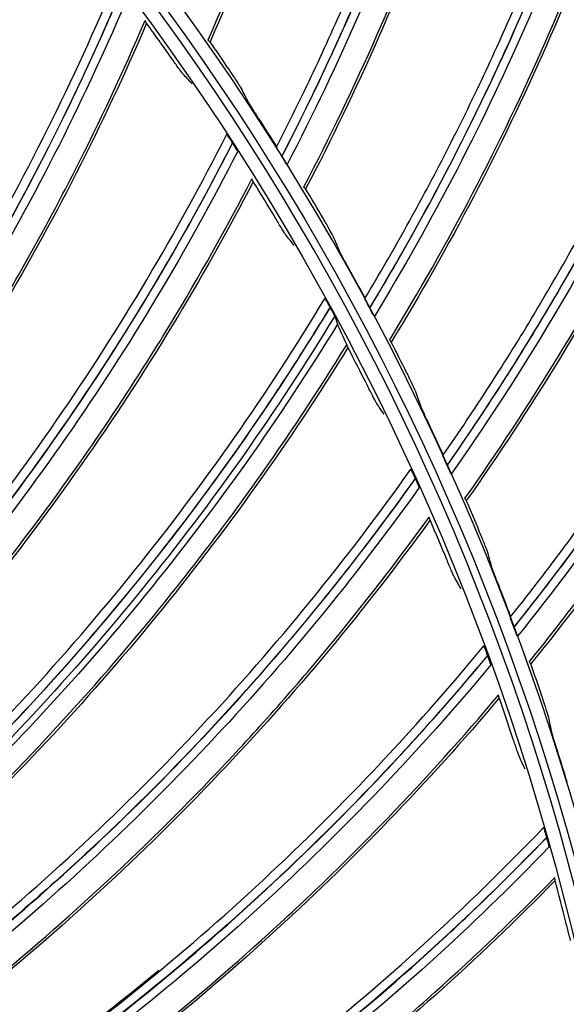
# Model space of a CAD drawing. Units: millimetres. Extents: x 28 to 7739, y -2388 to 801.
# Drawn here: x 7152 to 7185, y -1063 to -1005 of the extents above; entities that cross this region are included whole.
import ezdxf

# ---------------------------------------------------------------- set-up
doc = ezdxf.new("R2010")
doc.units = ezdxf.units.MM
doc.layers.add('1', color=7, linetype='CONTINUOUS', true_color=0xffffff)

msp = doc.modelspace()

# ---------------------------------------------------------------- linework, layer by layer
at = {"layer": '1', "color": 0, "linetype": 'Continuous', "extrusion": (0, 0, -1)}
for radius in [224.688, 192.006, 190.765, 156.821, 155.58, 119.02, 117.779]:
    msp.add_circle((-7034.836, -1095.731), radius, dxfattribs=at)
at = {"layer": '1', "color": 0, "linetype": 'Continuous'}
for centre, radius in [((7034.836, -1095.731), 223.891), ((7034.912, -1092.742), 210), ((7034.836, -1095.731), 191.206), ((7034.836, -1095.731), 189.965), ((7034.836, -1095.731), 156.021), ((7034.836, -1095.731), 154.78), ((7034.836, -1095.731), 118.221)]:
    msp.add_circle(centre, radius, dxfattribs=at)
at = {"layer": '1', "color": 0, "linetype": 'Continuous', "extrusion": (0, 0, -1)}
for centre, radius, start, end in [((-7034.836, -1095.731), 222.599, 183.35025, 176.9643), ((-7034.836, -1095.731), 221.393, 183.48592, 176.82864), ((-7034.836, -1095.731), 215.728, 182.51627, 177.79713), ((-7034.912, -1092.742), 218, 122.2229, 175.59319)]:
    msp.add_arc(centre, radius, start, end, dxfattribs=at)
at = {"layer": '1', "color": 0, "linetype": 'Continuous'}
for radius, start, end in [(222.101, 3.0357, 356.64975), (220.895, 3.17136, 356.51408), (215.228, 2.20287, 357.48373), (224.752, 149.746, 359.47536)]:
    msp.add_arc((7034.836, -1095.731), radius, start, end, dxfattribs=at)
for points, knots in [([(7163.471, -1005.706), (7164.823, -1002.639), (7166.074, -999.522), (7168.364, -993.209), (7169.401, -990.02), (7171.253, -983.596), (7172.476, -978.744), (7173.451, -973.851), (7174.046, -970.582), (7174.316, -968.945), (7174.558, -967.299)], [0, 0, 0, 0, 0.25, 0.25, 0.5, 0.5, 0.75, 0.875, 0.875, 1, 1, 1, 1]), ([(7174.676, -967.452), (7173.698, -974.058), (7172.268, -980.595), (7168.556, -993.425), (7166.273, -999.717), (7163.578, -1005.829)], [0, 0, 0, 0, 0.5, 0.5, 1, 1, 1, 1]), ([(7167.545, -1012.137), (7167.927, -1011.388), (7168.305, -1010.638), (7169.047, -1009.131), (7169.411, -1008.374), (7170.483, -1006.096), (7171.172, -1004.566), (7172.498, -1001.484), (7173.135, -999.931), (7174.357, -996.802), (7174.942, -995.226), (7176.612, -990.471), (7177.613, -987.268), (7179.394, -980.798), (7180.174, -977.527), (7180.842, -974.233)], [0, 0, 0, 0, 0.0625, 0.0625, 0.125, 0.125, 0.25, 0.25, 0.375, 0.375, 0.5, 0.5, 0.75, 0.75, 1, 1, 1, 1]), ([(7181.29, -974.752), (7180.611, -978.049), (7179.819, -981.322), (7178.017, -987.797), (7177.005, -991.002), (7175.319, -995.76), (7174.729, -997.337), (7173.497, -1000.467), (7172.855, -1002.02), (7171.519, -1005.104), (7170.825, -1006.635), (7169.745, -1008.914), (7169.379, -1009.671), (7168.633, -1011.178), (7168.251, -1011.928), (7167.868, -1012.678)], [0, 0, 0, 0, 0.25, 0.25, 0.5, 0.5, 0.625, 0.625, 0.75, 0.75, 0.875, 0.875, 0.9375, 0.9375, 1, 1, 1, 1]), ([(7167.875, -1012.689), (7169.421, -1009.698), (7170.864, -1006.654), (7173.538, -1000.485), (7174.769, -997.358), (7176.455, -992.604), (7176.99, -991.007), (7178.004, -987.8), (7178.483, -986.189), (7179.385, -982.953), (7180.02, -980.514), (7180.592, -978.059), (7180.96, -976.418), (7181.135, -975.596), (7181.307, -974.773)], [0, 0, 0, 0, 0.25, 0.25, 0.5, 0.5, 0.625, 0.625, 0.75, 0.75, 0.875, 0.9375, 0.9375, 1, 1, 1, 1]), ([(7181.706, -975.275), (7181.018, -978.57), (7180.219, -981.835), (7178.853, -986.688), (7178.37, -988.298), (7177.349, -991.504), (7176.81, -993.099), (7175.114, -997.85), (7173.877, -1000.975), (7171.19, -1007.142), (7169.74, -1010.184), (7168.189, -1013.172)], [0, 0, 0, 0, 0.25, 0.25, 0.375, 0.375, 0.5, 0.5, 0.75, 0.75, 1, 1, 1, 1]), ([(7169.197, -1014.499), (7170.75, -1011.53), (7172.207, -1008.503), (7174.914, -1002.357), (7176.161, -999.244), (7178.438, -992.958), (7179.983, -988.198), (7181.282, -983.382), (7182.094, -980.16), (7182.473, -978.545), (7182.824, -976.918)], [0, 0, 0, 0, 0.25, 0.25, 0.5, 0.5, 0.75, 0.875, 0.875, 1, 1, 1, 1]), ([(7182.932, -977.078), (7181.515, -983.604), (7179.652, -990.032), (7175.091, -1002.585), (7172.393, -1008.711), (7169.295, -1014.629)], [0, 0, 0, 0, 0.5, 0.5, 1, 1, 1, 1]), ([(7172.832, -1021.188), (7173.263, -1020.466), (7173.691, -1019.743), (7174.531, -1018.289), (7174.945, -1017.558), (7176.167, -1015.357), (7176.957, -1013.876), (7178.486, -1010.889), (7179.225, -1009.382), (7180.653, -1006.342), (7181.342, -1004.808), (7183.326, -1000.175), (7184.539, -997.047), (7186.747, -990.71), (7187.745, -987.499), (7188.632, -984.256)], [0, 0, 0, 0, 0.0625, 0.0625, 0.125, 0.125, 0.25, 0.25, 0.375, 0.375, 0.5, 0.5, 0.75, 0.75, 1, 1, 1, 1]), ([(7189.044, -984.804), (7188.145, -988.049), (7187.137, -991.261), (7184.907, -997.601), (7183.683, -1000.732), (7181.683, -1005.366), (7180.989, -1006.901), (7179.551, -1009.941), (7178.806, -1011.448), (7177.267, -1014.436), (7176.473, -1015.917), (7175.243, -1018.119), (7174.827, -1018.849), (7173.982, -1020.304), (7173.55, -1021.027), (7173.119, -1021.749)], [0, 0, 0, 0, 0.25, 0.25, 0.5, 0.5, 0.625, 0.625, 0.75, 0.75, 0.875, 0.875, 0.9375, 0.9375, 1, 1, 1, 1]), ([(7173.125, -1021.761), (7174.867, -1018.88), (7176.51, -1015.939), (7179.59, -1009.962), (7181.028, -1006.924), (7183.027, -1002.293), (7183.667, -1000.736), (7184.893, -997.604), (7185.479, -996.028), (7186.595, -992.859), (7187.392, -990.469), (7188.127, -988.057), (7188.603, -986.445), (7188.833, -985.636), (7189.059, -984.826)], [0, 0, 0, 0, 0.25, 0.25, 0.5, 0.5, 0.625, 0.625, 0.75, 0.75, 0.875, 0.9375, 0.9375, 1, 1, 1, 1]), ([(7189.424, -985.354), (7188.517, -988.595), (7187.501, -991.799), (7185.815, -996.551), (7185.226, -998.125), (7183.992, -1001.255), (7183.348, -1002.811), (7181.339, -1007.439), (7179.895, -1010.474), (7176.803, -1016.447), (7175.153, -1019.385), (7173.406, -1022.264)], [0, 0, 0, 0, 0.25, 0.25, 0.375, 0.375, 0.5, 0.5, 0.75, 0.75, 1, 1, 1, 1]), ([(7174.323, -1023.655), (7176.071, -1020.796), (7177.726, -1017.873), (7180.838, -1011.921), (7182.29, -1008.898), (7184.982, -1002.779), (7186.841, -998.133), (7188.459, -993.414), (7189.485, -990.253), (7189.97, -988.667), (7190.43, -987.068)], [0, 0, 0, 0, 0.25, 0.25, 0.5, 0.5, 0.75, 0.875, 0.875, 1, 1, 1, 1]), ([(7190.526, -987.235), (7188.676, -993.652), (7186.388, -999.941), (7180.999, -1012.161), (7177.898, -1018.093), (7174.412, -1023.791)], [0, 0, 0, 0, 0.5, 0.5, 1, 1, 1, 1]), ([(7177.503, -1030.571), (7177.981, -1029.88), (7178.456, -1029.187), (7179.392, -1027.792), (7179.853, -1027.091), (7181.22, -1024.976), (7182.107, -1023.552), (7183.832, -1020.673), (7184.67, -1019.219), (7186.298, -1016.281), (7187.088, -1014.797), (7189.377, -1010.307), (7190.796, -1007.266), (7193.423, -1001.091), (7194.633, -997.954), (7195.734, -994.778)], [0, 0, 0, 0, 0.0625, 0.0625, 0.125, 0.125, 0.25, 0.25, 0.375, 0.375, 0.5, 0.5, 0.75, 0.75, 1, 1, 1, 1]), ([(7134.917, -1030.974), (7138.659, -1025.468), (7142.019, -1019.729), (7145.707, -1012.352), (7146.419, -1010.866), (7147.792, -1007.877), (7148.452, -1006.373), (7150.362, -1001.816), (7151.539, -998.724), (7152.614, -995.591)], [0, 0, 0, 0, 0.5, 0.5, 0.625, 0.625, 0.75, 0.75, 1, 1, 1, 1]), ([(7152.719, -995.74), (7150.57, -1001.99), (7147.998, -1008.093), (7142.081, -1019.914), (7138.735, -1025.632), (7135.019, -1031.1)], [0, 0, 0, 0, 0.5, 0.5, 1, 1, 1, 1]), ([(7196.108, -995.352), (7194.996, -998.529), (7193.775, -1001.667), (7191.126, -1007.844), (7189.696, -1010.886), (7187.39, -1015.377), (7186.596, -1016.861), (7184.958, -1019.799), (7184.114, -1021.253), (7182.379, -1024.131), (7181.487, -1025.556), (7180.113, -1027.67), (7179.649, -1028.371), (7178.709, -1029.766), (7178.23, -1030.459), (7177.751, -1031.151)], [0, 0, 0, 0, 0.25, 0.25, 0.5, 0.5, 0.625, 0.625, 0.75, 0.75, 0.875, 0.875, 0.9375, 0.9375, 1, 1, 1, 1]), ([(7177.757, -1031.162), (7179.687, -1028.404), (7181.524, -1025.58), (7184.996, -1019.822), (7186.633, -1016.887), (7188.937, -1012.4), (7189.68, -1010.889), (7191.112, -1007.846), (7191.802, -1006.313), (7193.127, -1003.225), (7194.082, -1000.893), (7194.976, -998.536), (7195.559, -996.959), (7195.842, -996.168), (7196.123, -995.374)], [0, 0, 0, 0, 0.25, 0.25, 0.5, 0.5, 0.625, 0.625, 0.75, 0.75, 0.875, 0.9375, 0.9375, 1, 1, 1, 1]), ([(7196.451, -995.926), (7195.33, -999.099), (7194.102, -1002.228), (7192.102, -1006.856), (7191.409, -1008.388), (7189.969, -1011.429), (7189.223, -1012.938), (7186.909, -1017.421), (7185.266, -1020.353), (7181.781, -1026.106), (7179.939, -1028.928), (7178.004, -1031.683)], [0, 0, 0, 0, 0.25, 0.25, 0.375, 0.375, 0.5, 0.5, 0.75, 0.75, 1, 1, 1, 1]), ([(7178.826, -1033.132), (7180.761, -1030.396), (7182.608, -1027.591), (7186.11, -1021.86), (7187.761, -1018.941), (7190.855, -1013.016), (7193.02, -1008.504), (7194.95, -1003.904), (7196.185, -1000.818), (7196.775, -999.268), (7197.34, -997.703)], [0, 0, 0, 0, 0.25, 0.25, 0.5, 0.5, 0.75, 0.875, 0.875, 1, 1, 1, 1]), ([(7197.425, -997.876), (7195.151, -1004.155), (7192.448, -1010.277), (7186.254, -1022.11), (7182.764, -1027.822), (7178.906, -1033.274)], [0, 0, 0, 0, 0.5, 0.5, 1, 1, 1, 1]), ([(7137.929, -1036.216), (7139.979, -1033.607), (7141.939, -1030.934), (7145.677, -1025.452), (7147.449, -1022.65), (7150.8, -1016.933), (7152.381, -1014.014), (7155.339, -1008.084), (7156.716, -1005.071), (7157.991, -1002.01)], [0, 0, 0, 0, 0.25, 0.25, 0.5, 0.5, 0.75, 0.75, 1, 1, 1, 1]), ([(7158.37, -1002.488), (7157.086, -1005.552), (7155.699, -1008.568), (7152.724, -1014.503), (7151.134, -1017.425), (7147.766, -1023.146), (7145.984, -1025.95), (7143.168, -1030.063), (7141.726, -1032.095), (7140.233, -1034.09), (7139.227, -1035.411), (7138.717, -1036.067), (7138.203, -1036.72)], [0, 0, 0, 0, 0.25, 0.25, 0.5, 0.5, 0.75, 0.75, 0.875, 0.9375, 0.9375, 1, 1, 1, 1]), ([(7138.21, -1036.733), (7140.269, -1034.122), (7142.237, -1031.445), (7145.992, -1025.959), (7147.773, -1023.157), (7151.143, -1017.436), (7152.733, -1014.514), (7154.964, -1010.062), (7156.041, -1007.818), (7157.061, -1005.547), (7157.729, -1004.027), (7158.055, -1003.263), (7158.378, -1002.498)], [0, 0, 0, 0, 0.25, 0.25, 0.5, 0.5, 0.75, 0.75, 0.875, 0.9375, 0.9375, 1, 1, 1, 1]), ([(7158.721, -1002.974), (7157.43, -1006.038), (7156.038, -1009.054), (7153.052, -1014.988), (7151.456, -1017.909), (7148.075, -1023.628), (7146.289, -1026.429), (7142.525, -1031.914), (7140.552, -1034.59), (7138.489, -1037.2)], [0, 0, 0, 0, 0.25, 0.25, 0.5, 0.5, 0.75, 0.75, 1, 1, 1, 1]), ([(7139.426, -1038.543), (7143.565, -1033.327), (7147.339, -1027.852), (7151.562, -1020.768), (7152.382, -1019.339), (7153.972, -1016.459), (7154.741, -1015.008), (7156.983, -1010.604), (7158.384, -1007.608), (7159.688, -1004.562)], [0, 0, 0, 0, 0.5, 0.5, 0.625, 0.625, 0.75, 0.75, 1, 1, 1, 1]), ([(7159.782, -1004.719), (7157.177, -1010.793), (7154.161, -1016.69), (7147.387, -1028.042), (7143.629, -1033.497), (7139.519, -1038.675)], [0, 0, 0, 0, 0.5, 0.5, 1, 1, 1, 1]), ([(7181.536, -1040.246), (7182.06, -1039.588), (7182.58, -1038.929), (7183.607, -1037.599), (7184.114, -1036.93), (7185.619, -1034.911), (7186.599, -1033.549), (7188.513, -1030.792), (7189.446, -1029.398), (7191.267, -1026.575), (7192.154, -1025.147), (7194.737, -1020.82), (7196.357, -1017.881), (7199.39, -1011.895), (7200.806, -1008.845), (7202.117, -1005.75)], [0, 0, 0, 0, 0.0625, 0.0625, 0.125, 0.125, 0.25, 0.25, 0.375, 0.375, 0.5, 0.5, 0.75, 0.75, 1, 1, 1, 1]), ([(7202.453, -1006.348), (7201.13, -1009.444), (7199.703, -1012.493), (7196.647, -1018.479), (7195.017, -1021.418), (7192.417, -1025.745), (7191.525, -1027.174), (7189.694, -1029.995), (7188.755, -1031.39), (7186.832, -1034.146), (7185.847, -1035.507), (7184.335, -1037.526), (7183.825, -1038.194), (7182.794, -1039.523), (7182.27, -1040.182), (7181.746, -1040.841)], [0, 0, 0, 0, 0.25, 0.25, 0.5, 0.5, 0.625, 0.625, 0.75, 0.75, 0.875, 0.875, 0.9375, 0.9375, 1, 1, 1, 1]), ([(7181.75, -1040.853), (7183.861, -1038.23), (7185.882, -1035.534), (7189.731, -1030.021), (7191.56, -1027.202), (7194.159, -1022.878), (7195.001, -1021.421), (7196.633, -1018.48), (7197.424, -1016.997), (7198.952, -1014.005), (7200.061, -1011.742), (7201.11, -1009.45), (7201.797, -1007.915), (7202.133, -1007.144), (7202.465, -1006.371)], [0, 0, 0, 0, 0.25, 0.25, 0.5, 0.5, 0.625, 0.625, 0.75, 0.75, 0.875, 0.9375, 0.9375, 1, 1, 1, 1]), ([(7161.958, -1007.746), (7161.941, -1007.728), (7161.908, -1007.686), (7161.819, -1007.567), (7161.762, -1007.49), (7161.574, -1007.229), (7161.422, -1007.015), (7161.271, -1006.8)], [0, 0, 0, 0, 0.25, 0.25, 0.5, 0.5, 1, 1, 1, 1]), ([(7202.756, -1006.943), (7201.426, -1010.035), (7199.992, -1013.075), (7197.687, -1017.559), (7196.893, -1019.041), (7195.254, -1021.979), (7194.408, -1023.435), (7191.8, -1027.753), (7189.965, -1030.569), (7186.104, -1036.077), (7184.077, -1038.769), (7181.962, -1041.389)], [0, 0, 0, 0, 0.25, 0.25, 0.375, 0.375, 0.5, 0.5, 0.75, 0.75, 1, 1, 1, 1]), ([(7165.387, -1008.516), (7165.36, -1008.464), (7165.269, -1008.317), (7165.031, -1007.949), (7164.884, -1007.728), (7164.734, -1007.507)], [0, 0, 0, 0, 0.5, 0.5, 1, 1, 1, 1]), ([(7182.685, -1042.89), (7184.799, -1040.289), (7186.829, -1037.613), (7190.706, -1032.129), (7192.548, -1029.327), (7196.031, -1023.621), (7198.493, -1019.264), (7200.726, -1014.803), (7202.164, -1011.807), (7202.856, -1010.3), (7203.525, -1008.776)], [0, 0, 0, 0, 0.25, 0.25, 0.5, 0.5, 0.75, 0.875, 0.875, 1, 1, 1, 1]), ([(7165.816, -1009.366), (7165.843, -1009.419), (7165.934, -1009.568), (7166.17, -1009.942), (7166.314, -1010.166), (7166.46, -1010.391)], [0, 0, 0, 0, 0.5, 0.5, 1, 1, 1, 1]), ([(7203.598, -1008.955), (7200.91, -1015.068), (7197.804, -1020.995), (7190.833, -1032.388), (7186.969, -1037.854), (7182.756, -1043.037)], [0, 0, 0, 0, 0.5, 0.5, 1, 1, 1, 1]), ([(7142.043, -1043.993), (7144.28, -1041.542), (7146.432, -1039.02), (7150.564, -1033.83), (7152.539, -1031.167), (7156.303, -1025.713), (7158.095, -1022.918), (7161.483, -1017.223), (7163.079, -1014.32), (7164.577, -1011.361)], [0, 0, 0, 0, 0.25, 0.25, 0.5, 0.5, 0.75, 0.75, 1, 1, 1, 1]), ([(7164.919, -1011.865), (7164.879, -1011.804), (7164.84, -1011.744), (7164.764, -1011.628), (7164.728, -1011.574), (7164.631, -1011.431), (7164.584, -1011.364), (7164.577, -1011.361)], [0, 0, 0, 0, 0.25, 0.25, 0.5, 0.5, 1, 1, 1, 1]), ([(7164.919, -1011.865), (7163.412, -1014.826), (7161.807, -1017.732), (7158.401, -1023.431), (7156.6, -1026.227), (7152.818, -1031.684), (7150.834, -1034.349), (7147.722, -1038.243), (7146.134, -1040.163), (7144.498, -1042.042), (7143.396, -1043.285), (7142.839, -1043.902), (7142.279, -1044.515)], [0, 0, 0, 0, 0.25, 0.25, 0.5, 0.5, 0.75, 0.75, 0.875, 0.9375, 0.9375, 1, 1, 1, 1]), ([(7142.285, -1044.528), (7144.531, -1042.077), (7146.692, -1039.552), (7150.841, -1034.358), (7152.824, -1031.695), (7156.608, -1026.239), (7158.409, -1023.442), (7160.963, -1019.168), (7162.203, -1017.009), (7163.388, -1014.82), (7164.166, -1013.353), (7164.548, -1012.616), (7164.926, -1011.876)], [0, 0, 0, 0, 0.25, 0.25, 0.5, 0.5, 0.75, 0.75, 0.875, 0.9375, 0.9375, 1, 1, 1, 1]), ([(7165.234, -1012.377), (7163.72, -1015.337), (7162.109, -1018.241), (7158.692, -1023.939), (7156.885, -1026.734), (7153.091, -1032.188), (7151.103, -1034.85), (7146.944, -1040.042), (7144.779, -1042.565), (7142.529, -1045.015)], [0, 0, 0, 0, 0.25, 0.25, 0.5, 0.5, 0.75, 0.75, 1, 1, 1, 1]), ([(7165.234, -1012.377), (7165.225, -1012.357), (7165.184, -1012.287), (7165.07, -1012.102), (7164.999, -1011.989), (7164.926, -1011.876)], [0, 0, 0, 0, 0.5, 0.5, 1, 1, 1, 1]), ([(7167.868, -1012.678), (7167.829, -1012.615), (7167.791, -1012.553), (7167.717, -1012.433), (7167.682, -1012.376), (7167.591, -1012.225), (7167.548, -1012.149), (7167.545, -1012.137)], [0, 0, 0, 0, 0.25, 0.25, 0.5, 0.5, 1, 1, 1, 1]), ([(7168.189, -1013.172), (7168.178, -1013.16), (7168.133, -1013.095), (7168.017, -1012.915), (7167.946, -1012.802), (7167.875, -1012.689)], [0, 0, 0, 0, 0.5, 0.5, 1, 1, 1, 1]), ([(7143.364, -1046.423), (7147.877, -1041.527), (7152.045, -1036.346), (7156.78, -1029.593), (7157.703, -1028.228), (7159.501, -1025.473), (7160.375, -1024.083), (7162.936, -1019.857), (7164.555, -1016.973), (7166.081, -1014.032)], [0, 0, 0, 0, 0.5, 0.5, 0.625, 0.625, 0.75, 0.75, 1, 1, 1, 1]), ([(7166.162, -1014.195), (7163.116, -1020.06), (7159.673, -1025.718), (7152.079, -1036.539), (7147.928, -1041.701), (7143.446, -1046.562)], [0, 0, 0, 0, 0.5, 0.5, 1, 1, 1, 1]), ([(7168.109, -1017.374), (7168.093, -1017.355), (7168.064, -1017.311), (7167.983, -1017.186), (7167.933, -1017.105), (7167.764, -1016.831), (7167.628, -1016.606), (7167.493, -1016.381)], [0, 0, 0, 0, 0.25, 0.25, 0.5, 0.5, 1, 1, 1, 1]), ([(7170.92, -1017.431), (7170.898, -1017.377), (7170.816, -1017.224), (7170.603, -1016.841), (7170.471, -1016.61), (7170.337, -1016.38)], [0, 0, 0, 0, 0.5, 0.5, 1, 1, 1, 1]), ([(7171.292, -1018.308), (7171.315, -1018.362), (7171.397, -1018.517), (7171.607, -1018.906), (7171.735, -1019.139), (7171.866, -1019.373)], [0, 0, 0, 0, 0.5, 0.5, 1, 1, 1, 1]), ([(7145.571, -1052.051), (7147.983, -1049.773), (7150.316, -1047.417), (7154.82, -1042.546), (7156.986, -1040.036), (7161.143, -1034.875), (7163.136, -1032.22), (7166.935, -1026.79), (7168.741, -1024.013), (7170.453, -1021.173)], [0, 0, 0, 0, 0.25, 0.25, 0.5, 0.5, 0.75, 0.75, 1, 1, 1, 1]), ([(7170.758, -1021.701), (7170.722, -1021.637), (7170.688, -1021.574), (7170.621, -1021.454), (7170.588, -1021.396), (7170.502, -1021.247), (7170.46, -1021.177), (7170.453, -1021.173)], [0, 0, 0, 0, 0.25, 0.25, 0.5, 0.5, 1, 1, 1, 1]), ([(7173.119, -1021.749), (7173.084, -1021.683), (7173.05, -1021.619), (7172.984, -1021.495), (7172.953, -1021.436), (7172.872, -1021.278), (7172.834, -1021.2), (7172.832, -1021.188)], [0, 0, 0, 0, 0.25, 0.25, 0.5, 0.5, 1, 1, 1, 1]), ([(7170.758, -1021.701), (7169.036, -1024.543), (7167.22, -1027.322), (7163.403, -1032.754), (7161.4, -1035.41), (7157.226, -1040.572), (7155.05, -1043.083), (7151.66, -1046.737), (7149.934, -1048.534), (7148.164, -1050.287), (7146.973, -1051.446), (7146.372, -1052.02), (7145.768, -1052.59)], [0, 0, 0, 0, 0.25, 0.25, 0.5, 0.5, 0.75, 0.75, 0.875, 0.9375, 0.9375, 1, 1, 1, 1]), ([(7145.773, -1052.603), (7148.194, -1050.325), (7150.535, -1047.967), (7155.057, -1043.093), (7157.231, -1040.584), (7161.407, -1035.422), (7163.411, -1032.766), (7166.273, -1028.691), (7167.669, -1026.631), (7169.012, -1024.535), (7169.897, -1023.129), (7170.332, -1022.422), (7170.764, -1021.713)], [0, 0, 0, 0, 0.25, 0.25, 0.5, 0.5, 0.75, 0.75, 0.875, 0.9375, 0.9375, 1, 1, 1, 1]), ([(7171.033, -1022.234), (7171.026, -1022.214), (7170.99, -1022.141), (7170.891, -1021.948), (7170.828, -1021.83), (7170.764, -1021.713)], [0, 0, 0, 0, 0.5, 0.5, 1, 1, 1, 1]), ([(7173.406, -1022.264), (7173.395, -1022.251), (7173.355, -1022.182), (7173.251, -1021.995), (7173.188, -1021.878), (7173.125, -1021.761)], [0, 0, 0, 0, 0.5, 0.5, 1, 1, 1, 1]), ([(7171.033, -1022.234), (7169.305, -1025.075), (7167.484, -1027.852), (7163.656, -1033.282), (7161.647, -1035.936), (7157.461, -1041.095), (7155.281, -1043.602), (7150.75, -1048.473), (7148.405, -1050.829), (7145.98, -1053.107)], [0, 0, 0, 0, 0.25, 0.25, 0.5, 0.5, 0.75, 0.75, 1, 1, 1, 1]), ([(7171.199, -1022.718), (7169.469, -1025.541), (7167.647, -1028.303), (7163.82, -1033.701), (7161.813, -1036.34), (7157.633, -1041.47), (7155.458, -1043.964), (7150.936, -1048.809), (7148.598, -1051.152), (7146.182, -1053.417)], [0, 0, 0, 0, 0.25, 0.25, 0.5, 0.5, 0.75, 0.75, 1, 1, 1, 1]), ([(7146.709, -1054.573), (7151.571, -1050.024), (7157.246, -1043.95), (7162.353, -1037.487), (7164.349, -1034.872), (7165.324, -1033.55), (7168.19, -1029.525), (7170.018, -1026.768), (7171.756, -1023.948)], [0, 0, 0, 0, 0.5, 0.625, 0.625, 0.75, 0.75, 1, 1, 1, 1]), ([(7171.825, -1024.117), (7168.354, -1029.741), (7164.503, -1035.129), (7156.13, -1045.359), (7151.609, -1050.201), (7146.781, -1054.718)], [0, 0, 0, 0, 0.5, 0.5, 1, 1, 1, 1]), ([(7175.846, -1026.695), (7175.827, -1026.64), (7175.756, -1026.482), (7175.569, -1026.085), (7175.453, -1025.847), (7175.334, -1025.608)], [0, 0, 0, 0, 0.5, 0.5, 1, 1, 1, 1]), ([(7173.531, -1027.431), (7173.518, -1027.41), (7173.491, -1027.364), (7173.421, -1027.233), (7173.376, -1027.149), (7173.228, -1026.863), (7173.109, -1026.629), (7172.991, -1026.394)], [0, 0, 0, 0, 0.25, 0.25, 0.5, 0.5, 1, 1, 1, 1]), ([(7176.159, -1027.595), (7176.178, -1027.65), (7176.249, -1027.811), (7176.433, -1028.213), (7176.545, -1028.454), (7176.66, -1028.696)], [0, 0, 0, 0, 0.5, 0.5, 1, 1, 1, 1]), ([(7177.751, -1031.151), (7177.721, -1031.083), (7177.691, -1031.017), (7177.634, -1030.888), (7177.607, -1030.827), (7177.537, -1030.664), (7177.504, -1030.583), (7177.503, -1030.571)], [0, 0, 0, 0, 0.25, 0.25, 0.5, 0.5, 1, 1, 1, 1]), ([(7178.004, -1031.683), (7177.994, -1031.669), (7177.959, -1031.599), (7177.867, -1031.405), (7177.812, -1031.284), (7177.757, -1031.162)], [0, 0, 0, 0, 0.5, 0.5, 1, 1, 1, 1]), ([(7148.495, -1060.349), (7151.068, -1058.254), (7153.569, -1056.077), (7158.42, -1051.552), (7160.766, -1049.209), (7165.292, -1044.369), (7167.476, -1041.869), (7171.666, -1036.734), (7173.672, -1034.098), (7175.589, -1031.392)], [0, 0, 0, 0, 0.25, 0.25, 0.5, 0.5, 0.75, 0.75, 1, 1, 1, 1]), ([(7175.854, -1031.942), (7175.823, -1031.875), (7175.794, -1031.81), (7175.735, -1031.684), (7175.707, -1031.625), (7175.633, -1031.47), (7175.596, -1031.397), (7175.589, -1031.392)], [0, 0, 0, 0, 0.25, 0.25, 0.5, 0.5, 1, 1, 1, 1]), ([(7175.854, -1031.942), (7173.927, -1034.648), (7171.911, -1037.285), (7167.703, -1042.421), (7165.51, -1044.922), (7160.965, -1049.762), (7158.61, -1052.105), (7154.959, -1055.499), (7153.105, -1057.163), (7151.21, -1058.781), (7149.938, -1059.848), (7149.296, -1060.376), (7148.651, -1060.901)], [0, 0, 0, 0, 0.25, 0.25, 0.5, 0.5, 0.75, 0.75, 0.875, 0.9375, 0.9375, 1, 1, 1, 1]), ([(7148.655, -1060.914), (7151.238, -1058.82), (7153.747, -1056.642), (7158.616, -1052.115), (7160.97, -1049.774), (7165.516, -1044.934), (7167.71, -1042.434), (7170.865, -1038.581), (7172.409, -1036.629), (7173.904, -1034.638), (7174.89, -1033.302), (7175.376, -1032.629), (7175.859, -1031.953)], [0, 0, 0, 0, 0.25, 0.25, 0.5, 0.5, 0.75, 0.75, 0.875, 0.9375, 0.9375, 1, 1, 1, 1]), ([(7176.089, -1032.494), (7176.084, -1032.473), (7176.053, -1032.397), (7175.968, -1032.198), (7175.914, -1032.075), (7175.859, -1031.953)], [0, 0, 0, 0, 0.5, 0.5, 1, 1, 1, 1]), ([(7176.089, -1032.494), (7174.156, -1035.198), (7172.135, -1037.834), (7167.916, -1042.966), (7165.717, -1045.465), (7161.161, -1050.3), (7158.802, -1052.64), (7153.924, -1057.163), (7151.411, -1059.339), (7148.825, -1061.432)], [0, 0, 0, 0, 0.25, 0.25, 0.5, 0.5, 0.75, 0.75, 1, 1, 1, 1]), ([(7149.444, -1062.947), (7154.628, -1058.77), (7160.736, -1053.131), (7166.306, -1047.063), (7168.49, -1044.603), (7169.56, -1043.357), (7172.715, -1039.554), (7174.741, -1036.94), (7176.683, -1034.256)], [0, 0, 0, 0, 0.5, 0.625, 0.625, 0.75, 0.75, 1, 1, 1, 1]), ([(7176.74, -1034.429), (7172.863, -1039.782), (7168.624, -1044.871), (7159.519, -1054.454), (7154.653, -1058.949), (7149.504, -1063.097)], [0, 0, 0, 0, 0.5, 0.5, 1, 1, 1, 1]), ([(7180.143, -1036.267), (7180.127, -1036.211), (7180.067, -1036.049), (7179.907, -1035.64), (7179.807, -1035.395), (7179.704, -1035.149)], [0, 0, 0, 0, 0.5, 0.5, 1, 1, 1, 1]), ([(7178.197, -1037.86), (7178.185, -1037.839), (7178.162, -1037.791), (7178.101, -1037.655), (7178.063, -1037.568), (7177.936, -1037.272), (7177.835, -1037.03), (7177.735, -1036.787)], [0, 0, 0, 0, 0.25, 0.25, 0.5, 0.5, 1, 1, 1, 1]), ([(7180.394, -1037.186), (7180.41, -1037.243), (7180.47, -1037.408), (7180.626, -1037.821), (7180.723, -1038.069), (7180.821, -1038.319)], [0, 0, 0, 0, 0.5, 0.5, 1, 1, 1, 1]), ([(7181.746, -1040.841), (7181.72, -1040.771), (7181.695, -1040.703), (7181.646, -1040.571), (7181.623, -1040.508), (7181.564, -1040.341), (7181.537, -1040.258), (7181.536, -1040.246)], [0, 0, 0, 0, 0.25, 0.25, 0.5, 0.5, 1, 1, 1, 1]), ([(7181.962, -1041.389), (7181.953, -1041.374), (7181.923, -1041.301), (7181.844, -1041.102), (7181.797, -1040.977), (7181.75, -1040.853)], [0, 0, 0, 0, 0.5, 0.5, 1, 1, 1, 1]), ([(7150.797, -1068.839), (7153.518, -1066.941), (7156.173, -1064.954), (7161.345, -1060.8), (7163.858, -1058.636), (7168.729, -1054.144), (7171.092, -1051.812), (7175.649, -1047.001), (7177.845, -1044.52), (7179.957, -1041.963)], [0, 0, 0, 0, 0.25, 0.25, 0.5, 0.5, 0.75, 0.75, 1, 1, 1, 1]), ([(7180.18, -1042.53), (7180.154, -1042.461), (7180.13, -1042.395), (7180.081, -1042.265), (7180.057, -1042.204), (7179.994, -1042.043), (7179.962, -1041.968), (7179.957, -1041.963)], [0, 0, 0, 0, 0.25, 0.25, 0.5, 0.5, 1, 1, 1, 1]), ([(7180.18, -1042.53), (7178.058, -1045.087), (7175.853, -1047.568), (7171.277, -1052.38), (7168.905, -1054.711), (7164.016, -1059.202), (7161.494, -1061.365), (7157.602, -1064.48), (7155.631, -1066.003), (7153.621, -1067.476), (7152.273, -1068.447), (7151.594, -1068.926), (7150.913, -1069.401)], [0, 0, 0, 0, 0.25, 0.25, 0.5, 0.5, 0.75, 0.75, 0.875, 0.9375, 0.9375, 1, 1, 1, 1]), ([(7150.916, -1069.415), (7153.646, -1067.518), (7156.309, -1065.53), (7161.499, -1061.376), (7164.019, -1059.215), (7168.91, -1054.724), (7171.283, -1052.392), (7174.714, -1048.784), (7176.398, -1046.951), (7178.036, -1045.076), (7179.118, -1043.816), (7179.652, -1043.18), (7180.184, -1042.542)], [0, 0, 0, 0, 0.25, 0.25, 0.5, 0.5, 0.75, 0.75, 0.875, 0.9375, 0.9375, 1, 1, 1, 1]), ([(7180.374, -1043.098), (7180.37, -1043.077), (7180.345, -1042.999), (7180.275, -1042.794), (7180.23, -1042.668), (7180.184, -1042.542)], [0, 0, 0, 0, 0.5, 0.5, 1, 1, 1, 1]), ([(7180.374, -1043.098), (7178.246, -1045.653), (7176.036, -1048.132), (7171.45, -1052.939), (7169.072, -1055.268), (7164.171, -1059.754), (7161.646, -1061.913), (7156.447, -1066.063), (7153.78, -1068.048), (7151.047, -1069.944)], [0, 0, 0, 0, 0.25, 0.25, 0.5, 0.5, 0.75, 0.75, 1, 1, 1, 1]), ([(7151.552, -1071.501), (7157.03, -1067.718), (7162.236, -1063.58), (7168.341, -1058.033), (7169.541, -1056.905), (7171.901, -1054.613), (7173.06, -1053.45), (7176.487, -1049.89), (7178.701, -1047.433), (7180.836, -1044.899)], [0, 0, 0, 0, 0.5, 0.5, 0.625, 0.625, 0.75, 0.75, 1, 1, 1, 1]), ([(7180.88, -1045.077), (7176.618, -1050.128), (7172.015, -1054.89), (7162.227, -1063.775), (7157.042, -1067.898), (7151.601, -1071.655)], [0, 0, 0, 0, 0.5, 0.5, 1, 1, 1, 1]), ([(7183.79, -1046.106), (7183.778, -1046.049), (7183.729, -1045.882), (7183.596, -1045.464), (7183.513, -1045.213), (7183.427, -1044.96)], [0, 0, 0, 0, 0.5, 0.5, 1, 1, 1, 1]), ([(7183.98, -1047.039), (7183.991, -1047.097), (7184.04, -1047.265), (7184.169, -1047.688), (7184.248, -1047.942), (7184.33, -1048.198)], [0, 0, 0, 0, 0.5, 0.5, 1, 1, 1, 1]), ([(7182.079, -1048.606), (7182.069, -1048.584), (7182.05, -1048.534), (7181.999, -1048.394), (7181.967, -1048.304), (7181.863, -1048), (7181.78, -1047.751), (7181.698, -1047.501)], [0, 0, 0, 0, 0.25, 0.25, 0.5, 0.5, 1, 1, 1, 1]), ([(7152.467, -1077.477), (7155.321, -1075.784), (7158.115, -1073.999), (7163.58, -1070.238), (7166.245, -1068.266), (7171.435, -1064.146), (7173.964, -1061.995), (7178.864, -1057.533), (7181.236, -1055.221), (7183.531, -1052.827)], [0, 0, 0, 0, 0.25, 0.25, 0.5, 0.5, 0.75, 0.75, 1, 1, 1, 1]), ([(7183.712, -1053.41), (7183.692, -1053.339), (7183.672, -1053.27), (7183.633, -1053.138), (7183.614, -1053.075), (7183.563, -1052.91), (7183.537, -1052.833), (7183.531, -1052.827)], [0, 0, 0, 0, 0.25, 0.25, 0.5, 0.5, 1, 1, 1, 1]), ([(7183.712, -1053.41), (7181.407, -1055.803), (7179.025, -1058.114), (7174.106, -1062.574), (7171.568, -1064.724), (7166.361, -1068.842), (7163.686, -1070.813), (7159.575, -1073.632), (7157.496, -1075.005), (7155.384, -1076.326), (7153.968, -1077.195), (7153.255, -1077.622), (7152.54, -1078.046)], [0, 0, 0, 0, 0.25, 0.25, 0.5, 0.5, 0.75, 0.75, 0.875, 0.9375, 0.9375, 1, 1, 1, 1]), ([(7152.543, -1078.06), (7155.405, -1076.369), (7158.208, -1074.584), (7163.69, -1070.824), (7166.363, -1068.855), (7171.573, -1064.737), (7174.111, -1062.587), (7177.799, -1059.242), (7179.614, -1057.539), (7181.386, -1055.79), (7182.558, -1054.613), (7183.138, -1054.019), (7183.715, -1053.422)], [0, 0, 0, 0, 0.25, 0.25, 0.5, 0.5, 0.75, 0.75, 0.875, 0.9375, 0.9375, 1, 1, 1, 1]), ([(7183.864, -1053.99), (7183.861, -1053.969), (7183.842, -1053.89), (7183.787, -1053.68), (7183.752, -1053.551), (7183.715, -1053.422)], [0, 0, 0, 0, 0.5, 0.5, 1, 1, 1, 1]), ([(7183.864, -1053.99), (7181.553, -1056.381), (7179.165, -1058.69), (7174.237, -1063.145), (7171.694, -1065.292), (7166.475, -1069.404), (7163.798, -1071.37), (7158.306, -1075.125), (7155.5, -1076.908), (7152.634, -1078.596)], [0, 0, 0, 0, 0.25, 0.25, 0.5, 0.5, 0.75, 0.75, 1, 1, 1, 1]), ([(7153.023, -1080.187), (7158.766, -1076.818), (7164.263, -1073.077), (7170.76, -1067.996), (7172.041, -1066.96), (7174.563, -1064.848), (7175.805, -1063.773), (7179.486, -1060.477), (7181.875, -1058.189), (7184.191, -1055.821)], [0, 0, 0, 0, 0.5, 0.5, 0.625, 0.625, 0.75, 0.75, 1, 1, 1, 1]), ([(7184.222, -1056.001), (7179.599, -1060.724), (7174.657, -1065.133), (7164.239, -1073.271), (7158.764, -1077), (7153.061, -1080.344)], [0, 0, 0, 0, 0.5, 0.5, 1, 1, 1, 1]), ([(7185.158, -1059.609), (7185.149, -1059.586), (7185.133, -1059.535), (7185.093, -1059.392), (7185.068, -1059.3), (7184.986, -1058.988), (7184.922, -1058.734), (7184.859, -1058.479)], [0, 0, 0, 0, 0.25, 0.25, 0.5, 0.5, 1, 1, 1, 1]), ([(7160.51, -1061.38), (7159.928, -1061.863), (7159.342, -1062.341), (7156.173, -1064.888), (7153.524, -1066.872), (7150.808, -1068.768)], [0, 0, 0, 0, 0.185899, 0.185899, 1, 1, 1, 1])]:
    msp.add_open_spline(points, degree=3, knots=knots, dxfattribs=at)
for points in [[(7159.782, -1004.719), (7159.785, -1004.713), (7159.751, -1004.656), (7159.687, -1004.561)], [(7161.271, -1006.8), (7160.78, -1006.103), (7160.284, -1005.409), (7159.782, -1004.719)], [(7163.578, -1005.829), (7163.575, -1005.836), (7163.537, -1005.791), (7163.47, -1005.705)], [(7164.734, -1007.507), (7164.352, -1006.945), (7163.967, -1006.386), (7163.578, -1005.829)], [(7162.509, -1008.348), (7162.326, -1008.147), (7162.142, -1007.946), (7161.958, -1007.746)], [(7165.387, -1008.516), (7165.53, -1008.798), (7165.674, -1009.082), (7165.816, -1009.366)], [(7166.46, -1010.391), (7166.819, -1010.945), (7167.174, -1011.501), (7167.526, -1012.059)], [(7164.926, -1011.876), (7164.924, -1011.873), (7164.921, -1011.869), (7164.919, -1011.865)], [(7167.526, -1012.059), (7167.532, -1012.085), (7167.539, -1012.111), (7167.545, -1012.137)], [(7167.875, -1012.689), (7167.873, -1012.685), (7167.871, -1012.682), (7167.868, -1012.678)], [(7166.162, -1014.195), (7166.165, -1014.189), (7166.136, -1014.13), (7166.079, -1014.03)], [(7167.493, -1016.381), (7167.056, -1015.649), (7166.612, -1014.92), (7166.162, -1014.195)], [(7169.295, -1014.629), (7169.292, -1014.635), (7169.257, -1014.588), (7169.196, -1014.497)], [(7170.337, -1016.38), (7169.993, -1015.794), (7169.646, -1015.21), (7169.295, -1014.629)], [(7168.614, -1018.016), (7168.446, -1017.801), (7168.277, -1017.588), (7168.109, -1017.374)], [(7170.92, -1017.431), (7171.045, -1017.722), (7171.169, -1018.014), (7171.292, -1018.308)], [(7171.866, -1019.373), (7172.187, -1019.95), (7172.505, -1020.528), (7172.819, -1021.108)], [(7172.819, -1021.108), (7172.823, -1021.135), (7172.828, -1021.161), (7172.832, -1021.188)], [(7170.764, -1021.713), (7170.762, -1021.709), (7170.76, -1021.705), (7170.758, -1021.701)], [(7173.125, -1021.761), (7173.123, -1021.757), (7173.121, -1021.753), (7173.119, -1021.749)], [(7171.033, -1022.234), (7171.089, -1022.395), (7171.144, -1022.557), (7171.199, -1022.718)], [(7171.199, -1022.718), (7171.32, -1023.006), (7171.508, -1023.417), (7171.756, -1023.948)], [(7171.825, -1024.117), (7171.829, -1024.111), (7171.804, -1024.05), (7171.755, -1023.946)], [(7172.991, -1026.394), (7172.609, -1025.632), (7172.22, -1024.873), (7171.825, -1024.117)], [(7174.412, -1023.791), (7174.409, -1023.797), (7174.377, -1023.748), (7174.322, -1023.653)], [(7175.334, -1025.608), (7175.031, -1025), (7174.723, -1024.395), (7174.412, -1023.791)], [(7175.846, -1026.695), (7175.951, -1026.994), (7176.055, -1027.294), (7176.159, -1027.595)], [(7173.988, -1028.108), (7173.836, -1027.882), (7173.684, -1027.656), (7173.531, -1027.431)], [(7176.66, -1028.696), (7176.942, -1029.293), (7177.22, -1029.891), (7177.495, -1030.491)], [(7177.495, -1030.491), (7177.497, -1030.518), (7177.5, -1030.545), (7177.503, -1030.571)], [(7177.757, -1031.162), (7177.755, -1031.159), (7177.753, -1031.155), (7177.751, -1031.151)], [(7175.859, -1031.953), (7175.857, -1031.949), (7175.855, -1031.946), (7175.854, -1031.942)], [(7178.906, -1033.274), (7178.902, -1033.28), (7178.873, -1033.229), (7178.825, -1033.131)], [(7179.704, -1035.149), (7179.442, -1034.522), (7179.176, -1033.897), (7178.906, -1033.274)], [(7176.74, -1034.429), (7176.744, -1034.424), (7176.723, -1034.361), (7176.683, -1034.254)], [(7177.735, -1036.787), (7177.41, -1035.998), (7177.078, -1035.212), (7176.74, -1034.429)], [(7180.143, -1036.267), (7180.227, -1036.573), (7180.311, -1036.879), (7180.394, -1037.186)], [(7178.602, -1038.569), (7178.468, -1038.332), (7178.332, -1038.096), (7178.197, -1037.86)], [(7180.821, -1038.319), (7181.062, -1038.933), (7181.3, -1039.548), (7181.534, -1040.165)], [(7181.534, -1040.165), (7181.535, -1040.192), (7181.536, -1040.219), (7181.536, -1040.246)], [(7181.75, -1040.853), (7181.749, -1040.849), (7181.747, -1040.845), (7181.746, -1040.841)], [(7180.184, -1042.542), (7180.183, -1042.538), (7180.181, -1042.534), (7180.18, -1042.53)], [(7182.756, -1043.037), (7182.751, -1043.042), (7182.726, -1042.989), (7182.684, -1042.888)], [(7183.427, -1044.96), (7183.207, -1044.317), (7182.984, -1043.676), (7182.756, -1043.037)], [(7180.88, -1045.077), (7180.884, -1045.071), (7180.868, -1045.007), (7180.835, -1044.897)], [(7181.698, -1047.501), (7181.432, -1046.691), (7181.159, -1045.883), (7180.88, -1045.077)], [(7183.79, -1046.106), (7183.854, -1046.416), (7183.917, -1046.727), (7183.98, -1047.039)], [(7184.33, -1048.198), (7184.53, -1048.827), (7184.726, -1049.457), (7184.918, -1050.088)], [(7182.431, -1049.343), (7182.314, -1049.097), (7182.197, -1048.851), (7182.079, -1048.606)], [(7183.715, -1053.422), (7183.714, -1053.418), (7183.713, -1053.414), (7183.712, -1053.41)], [(7184.222, -1056.001), (7184.227, -1055.996), (7184.216, -1055.93), (7184.191, -1055.818)], [(7184.859, -1058.479), (7184.653, -1057.651), (7184.441, -1056.825), (7184.222, -1056.001)]]:
    msp.add_open_spline(points, degree=3, dxfattribs=at)

doc.saveas('drawing.dxf')
